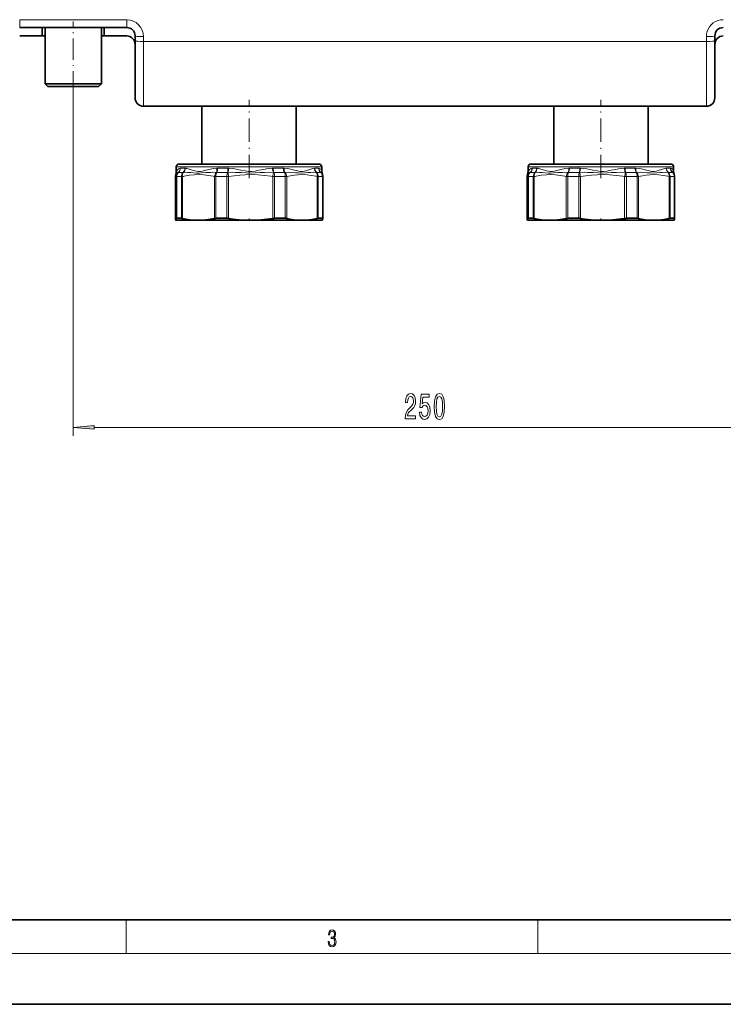
# Model space of a CAD drawing. Extents: x 0 to 420, y 0 to 297.
# Drawn here: x 105 to 188, y 0 to 117 of the extents above; entities that cross this region are included whole.
import ezdxf

# ---------------------------------------------------------------- set-up
doc = ezdxf.new("R2010")
doc.units = 0
doc.linetypes.add('DASHDOT', pattern=[18.5, 12, -3, 0.5, -3])

msp = doc.modelspace()

# ---------------------------------------------------------------- linework, layer by layer
at = {"color": 7, "lineweight": 13}
for p, q in [((117.57, 116.61), (104.9, 116.61)), ((104.9, 115.68), (104.9, 116.61)), ((117.57, 115.68), (117.57, 116.61)), ((119.57, 114.04), (119.57, 114.6)), ((186.23, 114.6), (186.23, 114.04)), ((119.57, 114.04), (186.23, 114.04)), ((119.57, 106.35), (119.57, 114.04)), ((186.23, 114.04), (186.23, 106.35)), ((111.23, 107.98), (111.23, 67.32)), ((124.6, 99.18), (123.45, 99.18)), ((140.68, 99.18), (124.6, 99.18)), ((166.27, 99.18), (165.12, 99.18)), ((182.35, 99.18), (166.27, 99.18)), ((123.34, 98.02), (123.34, 93.07)), ((123.46, 98.02), (123.5, 98.02)), ((123.46, 98.02), (123.46, 93.07)), ((124.06, 98.02), (123.5, 98.02)), ((123.5, 98.02), (123.5, 93.09)), ((124.27, 98.53), (123.72, 98.53)), ((124.47, 99.04), (123.94, 99.04)), ((124.06, 98.02), (124.19, 98.02)), ((124.06, 98.02), (124.06, 93.09)), ((124.19, 98.02), (124.19, 93.07)), ((124.46, 98.54), (124.4, 98.53)), ((124.66, 99), (124.6, 99.02)), ((127.97, 98.02), (128.14, 98.02)), ((127.97, 98.02), (127.97, 93.07)), ((129.44, 98.02), (128.14, 98.02)), ((128.14, 98.02), (128.14, 93.09)), ((129.51, 98.53), (128.24, 98.53)), ((129.58, 99.04), (128.34, 99.04)), ((129.44, 98.02), (129.65, 98.02)), ((129.44, 98.02), (129.44, 93.09)), ((129.65, 98.02), (129.65, 93.07)), ((134.88, 98.02), (135.08, 98.02)), ((134.88, 98.02), (134.88, 93.07)), ((136.14, 99.04), (134.93, 99.04)), ((136.25, 98.53), (135.01, 98.53)), ((136.36, 98.02), (135.08, 98.02)), ((135.08, 98.02), (135.08, 93.09)), ((136.36, 98.02), (136.52, 98.02)), ((136.36, 98.02), (136.36, 93.09)), ((136.52, 98.02), (136.52, 93.07)), ((140.32, 99.04), (139.84, 99.04)), ((140.54, 98.53), (140.05, 98.53)), ((140.14, 98.02), (140.26, 98.02)), ((140.14, 98.02), (140.14, 93.07)), ((140.76, 98.02), (140.26, 98.02)), ((140.26, 98.02), (140.26, 93.09)), ((140.76, 98.02), (140.79, 98.02)), ((140.76, 98.02), (140.76, 93.09)), ((165.01, 98.02), (165.01, 93.07)), ((165.13, 98.02), (165.17, 98.02)), ((165.13, 98.02), (165.13, 93.07)), ((165.73, 98.02), (165.17, 98.02)), ((165.17, 98.02), (165.17, 93.09)), ((165.93, 98.53), (165.39, 98.53)), ((166.14, 99.04), (165.61, 99.04)), ((165.73, 98.02), (165.85, 98.02)), ((165.73, 98.02), (165.73, 93.09)), ((165.85, 98.02), (165.85, 93.07)), ((166.13, 98.54), (166.06, 98.53)), ((166.32, 99), (166.27, 99.02)), ((169.64, 98.02), (169.81, 98.02)), ((169.64, 98.02), (169.64, 93.07)), ((171.11, 98.02), (169.81, 98.02)), ((169.81, 98.02), (169.81, 93.09)), ((171.17, 98.53), (169.91, 98.53)), ((171.24, 99.04), (170.01, 99.04)), ((171.11, 98.02), (171.31, 98.02)), ((171.11, 98.02), (171.11, 93.09)), ((171.31, 98.02), (171.31, 93.07)), ((176.54, 98.02), (176.75, 98.02)), ((176.54, 98.02), (176.54, 93.07)), ((177.8, 99.04), (176.6, 99.04)), ((177.91, 98.53), (176.67, 98.53)), ((178.02, 98.02), (176.75, 98.02)), ((176.75, 98.02), (176.75, 93.09)), ((178.02, 98.02), (178.19, 98.02)), ((178.02, 98.02), (178.02, 93.09)), ((178.19, 98.02), (178.19, 93.07)), ((181.98, 99.04), (181.5, 99.04)), ((182.21, 98.53), (181.71, 98.53)), ((181.81, 98.02), (181.93, 98.02)), ((181.81, 98.02), (181.81, 93.07)), ((182.43, 98.02), (181.93, 98.02)), ((181.93, 98.02), (181.93, 93.09)), ((182.43, 98.02), (182.46, 98.02)), ((182.43, 98.02), (182.43, 93.09)), ((113.72, 68.32), (192.08, 68.32)), ((117.5, 6), (117.5, 10)), ((166.25, 6), (166.25, 10)), ((414, 6), (16, 6))]:
    msp.add_line(p, q, dxfattribs=at)
at = {"color": 7, "lineweight": 35}
for p, q in [((117.57, 115.68), (104.9, 115.68)), ((107.57, 115.68), (107.57, 114.68)), ((107.9, 109.01), (107.9, 115.68)), ((114.57, 109.01), (114.57, 115.68)), ((114.9, 115.68), (114.9, 114.68)), ((104.9, 114.68), (107.57, 114.68)), ((107.9, 114.68), (107.57, 114.68)), ((114.9, 114.68), (114.57, 114.68)), ((114.9, 114.68), (117.57, 114.68)), ((118.57, 114.68), (118.57, 114.11)), ((187.23, 114.11), (187.23, 114.68)), ((118.57, 114.11), (118.57, 107.35)), ((187.23, 107.35), (187.23, 114.11)), ((113.73, 109.01), (107.9, 109.01)), ((108.23, 108.68), (107.9, 109.01)), ((113.48, 108.68), (108.23, 108.68)), ((114.23, 108.68), (113.48, 108.68)), ((114.57, 109.01), (113.73, 109.01)), ((114.23, 108.68), (114.57, 109.01)), ((119.57, 106.35), (186.23, 106.35)), ((126.48, 99.51), (126.48, 106.35)), ((137.65, 99.51), (137.65, 106.35)), ((168.15, 99.51), (168.15, 106.35)), ((179.32, 99.51), (179.32, 106.35)), ((123.45, 98.63), (123.45, 99.18)), ((124.89, 99.51), (123.78, 99.51)), ((140.35, 99.51), (124.89, 99.51)), ((140.68, 98.63), (140.68, 99.18)), ((165.12, 98.63), (165.12, 99.18)), ((166.56, 99.51), (165.45, 99.51)), ((182.02, 99.51), (166.56, 99.51)), ((182.35, 98.63), (182.35, 99.18)), ((123.34, 98.02), (123.34, 93.07)), ((140.79, 98.02), (140.79, 93.07)), ((165.01, 98.02), (165.01, 93.07)), ((182.46, 98.02), (182.46, 93.07)), ((123.34, 93.07), (123.34, 93.07)), ((123.4, 92.85), (123.4, 92.85)), ((123.4, 92.85), (123.4, 92.85)), ((123.4, 92.85), (126.08, 92.85)), ((123.4, 92.85), (123.4, 92.85)), ((124.06, 93.09), (123.5, 93.09)), ((126.08, 92.85), (132.26, 92.85)), ((129.44, 93.09), (128.14, 93.09)), ((132.26, 92.85), (138.33, 92.85)), ((136.36, 93.09), (135.08, 93.09)), ((138.33, 92.85), (139.76, 92.85)), ((139.76, 92.85), (140.73, 92.85)), ((140.09, 93.06), (140.14, 93.07)), ((140.76, 93.09), (140.26, 93.09)), ((140.73, 92.85), (140.74, 92.85)), ((140.79, 93.07), (140.79, 93.07)), ((165.01, 93.07), (165.01, 93.07)), ((165.07, 92.85), (165.06, 92.85)), ((165.07, 92.85), (165.06, 92.85)), ((165.07, 92.85), (165.07, 92.85)), ((165.07, 92.85), (167.75, 92.85)), ((165.73, 93.09), (165.17, 93.09)), ((167.75, 92.85), (173.93, 92.85)), ((171.11, 93.09), (169.81, 93.09)), ((173.93, 92.85), (180, 92.85)), ((178.02, 93.09), (176.75, 93.09)), ((180, 92.85), (181.43, 92.85)), ((181.43, 92.85), (182.4, 92.85)), ((181.76, 93.06), (181.81, 93.07)), ((182.43, 93.09), (181.93, 93.09)), ((182.4, 92.85), (182.4, 92.85)), ((182.46, 93.07), (182.46, 93.07)), ((20, 10), (410, 10)), ((0, 0), (420, 0))]:
    msp.add_line(p, q, dxfattribs=at)
at = {"color": 7, "linetype": 'DASHDOT', "lineweight": 13, "ltscale": 0.21}
msp.add_line((111.23, 107.98), (111.23, 116.38), dxfattribs=at)
at = {"color": 7, "linetype": 'DASHDOT', "lineweight": 13, "ltscale": 0.232217}
for p, q in [((132.07, 97.83), (132.07, 107.12)), ((173.73, 97.83), (173.73, 107.12))]:
    msp.add_line(p, q, dxfattribs=at)
at = {"color": 7, "linetype": 'DASHDOT', "lineweight": 13, "ltscale": 0.008297}
for p, q in [((132.07, 92.78), (132.07, 93.11)), ((173.73, 92.78), (173.73, 93.11))]:
    msp.add_line(p, q, dxfattribs=at)
at = {"color": 7, "lineweight": 13}
for points in [[(188.23, 116.61), (187.92, 116.58), (187.61, 116.51), (187.32, 116.39), (187.05, 116.22), (186.81, 116.01), (186.61, 115.77), (186.45, 115.5), (186.33, 115.21), (186.26, 114.91), (186.23, 114.6)], [(123.34, 98.02), (123.37, 98.2), (123.39, 98.25), (123.39, 98.26), (123.4, 98.26), (123.4, 98.26), (123.41, 98.26), (123.41, 98.26), (123.42, 98.25), (123.43, 98.23), (123.46, 98.02)], [(123.7, 98.53), (123.59, 98.54), (123.5, 98.51), (123.45, 98.46), (123.43, 98.45), (123.43, 98.45), (123.43, 98.45), (123.43, 98.45), (123.42, 98.45), (123.42, 98.45), (123.42, 98.46), (123.43, 98.48)], [(123.91, 99.03), (123.81, 99), (123.71, 98.94), (123.63, 98.87), (123.52, 98.74), (123.47, 98.65), (123.46, 98.63), (123.45, 98.63), (123.45, 98.63), (123.45, 98.63), (123.45, 98.63), (123.45, 98.63), (123.45, 98.63), (123.45, 98.63)], [(124.38, 98.07), (125, 98.19), (125.61, 98.25), (126.16, 98.26), (126.7, 98.24), (127.25, 98.17), (127.8, 98.06), (127.97, 98.02)], [(128.2, 98.53), (127.78, 98.54), (127.5, 98.53), (126.96, 98.5), (126.44, 98.46), (126.19, 98.45), (125.82, 98.45), (125.47, 98.48), (125.12, 98.51), (124.79, 98.53), (124.46, 98.54)], [(128.27, 99.03), (127.81, 98.97), (127.51, 98.91), (126.95, 98.78), (126.57, 98.68), (126.32, 98.64), (126.2, 98.63), (126.02, 98.63), (125.85, 98.65), (125.63, 98.7), (125.49, 98.74), (125.21, 98.83), (124.84, 98.95), (124.66, 99)], [(134.96, 98.53), (134.42, 98.54), (133.88, 98.52), (133.34, 98.5), (132.8, 98.46), (132.26, 98.45), (131.72, 98.46), (131.18, 98.5), (130.46, 98.53), (130.1, 98.54), (129.55, 98.53)], [(129.65, 98.02), (130.31, 98.13), (130.96, 98.2), (131.62, 98.25), (132.37, 98.26), (133.13, 98.24), (133.89, 98.17), (134.65, 98.06), (134.88, 98.02)], [(134.85, 99.03), (134.5, 98.99), (134.15, 98.94), (133.8, 98.87), (133.28, 98.77), (132.77, 98.67), (132.43, 98.63), (132.16, 98.63), (131.98, 98.64), (131.61, 98.69), (131.1, 98.79), (130.4, 98.93), (130.05, 98.99), (129.66, 99.03)], [(139.8, 99.03), (139.63, 98.99), (139.26, 98.87), (138.86, 98.73), (138.64, 98.67), (138.42, 98.63), (138.18, 98.63), (138.07, 98.64), (137.84, 98.69), (137.45, 98.79), (137.03, 98.9), (136.63, 98.98), (136.21, 99.03)], [(140.03, 98.53), (139.71, 98.54), (139.38, 98.52), (139.04, 98.5), (138.68, 98.46), (138.32, 98.45), (137.94, 98.46), (137.55, 98.49), (137.01, 98.53), (136.73, 98.54), (136.29, 98.53)], [(136.52, 98.02), (136.98, 98.13), (137.43, 98.2), (137.89, 98.25), (138.41, 98.26), (138.93, 98.24), (139.45, 98.17), (139.98, 98.06), (140.14, 98.02)], [(140.34, 99.03), (140.42, 99), (140.49, 98.95), (140.55, 98.9), (140.6, 98.84), (140.64, 98.77), (140.68, 98.65), (140.68, 98.63)], [(140.55, 98.53), (140.64, 98.53), (140.69, 98.5), (140.71, 98.48)], [(165.01, 98.02), (165.04, 98.2), (165.05, 98.25), (165.06, 98.26), (165.06, 98.26), (165.07, 98.26), (165.07, 98.26), (165.08, 98.26), (165.08, 98.25), (165.09, 98.23), (165.13, 98.02)], [(165.37, 98.53), (165.25, 98.54), (165.17, 98.51), (165.12, 98.46), (165.1, 98.45), (165.1, 98.45), (165.09, 98.45), (165.09, 98.45), (165.09, 98.45), (165.09, 98.45), (165.09, 98.46), (165.09, 98.48)], [(165.58, 99.03), (165.47, 99), (165.38, 98.94), (165.29, 98.87), (165.19, 98.74), (165.13, 98.65), (165.12, 98.63), (165.12, 98.63), (165.12, 98.63), (165.12, 98.63), (165.12, 98.63), (165.12, 98.63), (165.12, 98.63), (165.12, 98.63)], [(166.05, 98.07), (166.67, 98.19), (167.28, 98.25), (167.82, 98.26), (168.37, 98.24), (168.92, 98.17), (169.47, 98.06), (169.64, 98.02)], [(169.87, 98.53), (169.44, 98.54), (169.17, 98.53), (168.63, 98.5), (168.11, 98.46), (167.86, 98.45), (167.49, 98.45), (167.13, 98.48), (166.79, 98.51), (166.45, 98.53), (166.13, 98.54)], [(169.93, 99.03), (169.47, 98.97), (169.18, 98.91), (168.62, 98.78), (168.23, 98.68), (167.99, 98.64), (167.87, 98.63), (167.69, 98.63), (167.52, 98.65), (167.3, 98.7), (167.16, 98.74), (166.88, 98.83), (166.5, 98.95), (166.32, 99)], [(176.63, 98.53), (176.09, 98.54), (175.55, 98.52), (175.01, 98.5), (174.47, 98.46), (173.93, 98.45), (173.39, 98.46), (172.85, 98.5), (172.13, 98.53), (171.76, 98.54), (171.22, 98.53)], [(171.31, 98.02), (171.97, 98.13), (172.63, 98.2), (173.28, 98.25), (174.04, 98.26), (174.8, 98.24), (175.55, 98.17), (176.32, 98.06), (176.54, 98.02)], [(176.51, 99.03), (176.16, 98.99), (175.81, 98.94), (175.47, 98.87), (174.95, 98.77), (174.44, 98.67), (174.1, 98.63), (173.82, 98.63), (173.64, 98.64), (173.28, 98.69), (172.77, 98.79), (172.07, 98.93), (171.71, 98.99), (171.32, 99.03)], [(181.47, 99.03), (181.3, 98.99), (180.93, 98.87), (180.52, 98.73), (180.31, 98.67), (180.08, 98.63), (179.85, 98.63), (179.74, 98.64), (179.51, 98.69), (179.12, 98.79), (178.7, 98.9), (178.3, 98.98), (177.88, 99.03)], [(181.69, 98.53), (181.38, 98.54), (181.05, 98.52), (180.7, 98.5), (180.35, 98.46), (179.98, 98.45), (179.61, 98.46), (179.22, 98.49), (178.67, 98.53), (178.4, 98.54), (177.96, 98.53)], [(178.19, 98.02), (178.65, 98.13), (179.1, 98.2), (179.55, 98.25), (180.07, 98.26), (180.6, 98.24), (181.12, 98.17), (181.65, 98.06), (181.81, 98.02)], [(182.01, 99.03), (182.09, 99), (182.16, 98.95), (182.22, 98.9), (182.27, 98.84), (182.31, 98.77), (182.35, 98.65), (182.35, 98.63)], [(182.22, 98.53), (182.31, 98.53), (182.36, 98.5), (182.37, 98.48)]]:
    msp.add_lwpolyline(points, dxfattribs=at)
at = {"color": 7, "lineweight": 35}
for points in [[(123.43, 98.48), (123.38, 98.29), (123.35, 98.11)], [(123.43, 98.48), (123.45, 98.57), (123.45, 98.63)], [(140.71, 98.48), (140.69, 98.57), (140.68, 98.63)], [(140.71, 98.48), (140.76, 98.29), (140.79, 98.11)], [(165.09, 98.48), (165.04, 98.29), (165.02, 98.11)], [(165.09, 98.48), (165.11, 98.57), (165.12, 98.63)], [(182.37, 98.48), (182.35, 98.57), (182.35, 98.63)], [(182.37, 98.48), (182.42, 98.29), (182.45, 98.11)], [(123.4, 92.85), (123.39, 92.85), (123.38, 92.87), (123.36, 92.99), (123.34, 93.07)], [(123.46, 93.07), (123.43, 92.89), (123.41, 92.85), (123.41, 92.85), (123.41, 92.85), (123.4, 92.85)], [(126.08, 92.85), (125.57, 92.86), (125.07, 92.91), (124.56, 92.99), (124.19, 93.07)], [(127.97, 93.07), (127.46, 92.97), (126.96, 92.89), (126.46, 92.85), (126.08, 92.85)], [(132.26, 92.85), (131.57, 92.86), (130.87, 92.91), (130.17, 92.99), (129.65, 93.07)], [(134.88, 93.07), (134.18, 92.97), (133.48, 92.89), (132.79, 92.85), (132.26, 92.85)], [(138.33, 92.85), (137.85, 92.86), (137.37, 92.91), (136.88, 92.99), (136.52, 93.07)], [(140.09, 93.06), (139.5, 92.94), (138.92, 92.87), (138.33, 92.85)], [(140.74, 92.85), (140.74, 92.85), (140.75, 92.87), (140.78, 92.99), (140.79, 93.07)], [(165.06, 92.85), (165.06, 92.85), (165.05, 92.87), (165.02, 92.99), (165.01, 93.07)], [(165.13, 93.07), (165.1, 92.89), (165.08, 92.85), (165.08, 92.85), (165.07, 92.85), (165.07, 92.85)], [(167.75, 92.85), (167.24, 92.86), (166.74, 92.91), (166.23, 92.99), (165.85, 93.07)], [(169.64, 93.07), (169.13, 92.97), (168.63, 92.89), (168.12, 92.85), (167.75, 92.85)], [(173.93, 92.85), (173.23, 92.86), (172.53, 92.91), (171.83, 92.99), (171.31, 93.07)], [(176.54, 93.07), (175.84, 92.97), (175.15, 92.89), (174.45, 92.85), (173.93, 92.85)], [(180, 92.85), (179.52, 92.86), (179.03, 92.91), (178.55, 92.99), (178.19, 93.07)], [(181.76, 93.06), (181.17, 92.94), (180.58, 92.87), (180, 92.85)], [(182.4, 92.85), (182.41, 92.85), (182.42, 92.87), (182.45, 92.99), (182.46, 93.07)]]:
    msp.add_lwpolyline(points, dxfattribs=at)
at = {"color": 7, "lineweight": 13}
for points in [[(150.56, 69.32), (151.79, 69.32), (151.79, 69.7), (150.82, 69.7), (150.87, 69.9), (150.96, 70.07), (151.25, 70.37), (151.4, 70.5), (151.58, 70.69), (151.7, 70.91), (151.77, 71.16), (151.79, 71.45), (151.75, 71.81), (151.63, 72.1), (151.44, 72.28), (151.2, 72.35), (150.95, 72.27), (150.76, 72.07), (150.64, 71.74), (150.6, 71.32), (150.6, 71.26), (150.83, 71.26), (150.83, 71.29), (150.86, 71.58), (150.93, 71.8), (151.04, 71.94), (151.19, 71.99), (151.34, 71.94), (151.45, 71.84), (151.52, 71.67), (151.55, 71.46), (151.53, 71.26), (151.48, 71.09), (151.4, 70.94), (151.28, 70.81), (151.13, 70.67), (150.88, 70.4), (150.7, 70.12), (150.59, 69.77), (150.56, 69.34)], [(153.99, 70.79), (154.03, 70.11), (154.15, 69.63), (154.34, 69.33), (154.61, 69.24), (154.88, 69.33), (155.07, 69.63), (155.19, 70.11), (155.23, 70.79), (155.19, 71.46), (155.14, 71.73), (155.07, 71.95), (154.88, 72.25), (154.61, 72.35), (154.34, 72.25), (154.15, 71.95), (154.03, 71.46)], [(152.26, 70.11), (152.31, 69.75), (152.44, 69.48), (152.63, 69.3), (152.87, 69.24), (153.13, 69.32), (153.33, 69.53), (153.46, 69.86), (153.51, 70.3), (153.47, 70.7), (153.34, 71.01), (153.15, 71.22), (152.9, 71.29), (152.7, 71.24), (152.55, 71.1), (152.63, 71.9), (153.41, 71.9), (153.41, 72.26), (152.45, 72.26), (152.31, 70.67), (152.52, 70.67), (152.67, 70.87), (152.86, 70.95), (153.02, 70.9), (153.15, 70.76), (153.23, 70.55), (153.26, 70.28), (153.23, 70), (153.15, 69.79), (153.02, 69.66), (152.86, 69.61), (152.72, 69.64), (152.61, 69.74), (152.54, 69.89), (152.5, 70.11)], [(154.24, 70.79), (154.26, 71.31), (154.32, 71.69), (154.44, 71.91), (154.61, 71.99), (154.78, 71.91), (154.9, 71.69), (154.96, 71.31), (154.99, 70.79), (154.96, 70.26), (154.9, 69.89), (154.78, 69.67), (154.61, 69.59), (154.44, 69.67), (154.32, 69.89), (154.26, 70.26)], [(113.72, 68.54), (111.23, 68.32), (113.72, 68.11)], [(141.43, 7.43), (141.43, 7.43), (141.46, 7.17), (141.55, 6.98), (141.7, 6.86), (141.9, 6.82), (142.09, 6.86), (142.24, 6.98), (142.34, 7.16), (142.37, 7.4), (142.35, 7.57), (142.3, 7.72), (142.23, 7.82), (142.12, 7.89), (142.27, 8.06), (142.32, 8.32), (142.29, 8.52), (142.21, 8.68), (142.08, 8.78), (141.91, 8.82), (141.73, 8.78), (141.59, 8.67), (141.51, 8.48), (141.47, 8.24), (141.6, 8.24), (141.62, 8.42), (141.68, 8.56), (141.78, 8.64), (141.91, 8.67), (142.02, 8.64), (142.11, 8.57), (142.17, 8.46), (142.19, 8.32), (142.17, 8.15), (142.1, 8.04), (142, 7.97), (141.85, 7.94), (141.8, 7.95), (141.8, 7.8), (141.86, 7.81), (142.02, 7.78), (142.14, 7.71), (142.2, 7.58), (142.23, 7.41), (142.2, 7.22), (142.14, 7.08), (142.03, 6.99), (141.89, 6.97), (141.76, 7), (141.65, 7.09), (141.59, 7.23), (141.57, 7.43)]]:
    msp.add_lwpolyline(points, close=True, dxfattribs=at)
at = {"color": 7, "lineweight": 35}
for centre, radius, start, end in [((117.57, 114.68), 1, 0, 90), ((188.23, 114.68), 1, 90, 180), ((117.57, 113.68), 1, 0, 90), ((188.23, 113.68), 1, 90, 180), ((119.57, 107.35), 1, 180, 270), ((186.23, 107.35), 1, 270, 0), ((123.78, 99.18), 0.333, 90, 180), ((140.35, 99.18), 0.333, 360, 90), ((165.45, 99.18), 0.333, 90, 180), ((182.02, 99.18), 0.333, 360, 90), ((124.01, 98.02), 0.667, 172.8249, 179.9999), ((140.12, 98.02), 0.667, 0.0001, 7.1751), ((165.68, 98.02), 0.667, 172.8249, 179.9999), ((181.79, 98.02), 0.667, 0.0001, 7.1751), ((124.04, 92.49), 0.594, 75.7122, 88.0927), ((128.13, 92.31), 0.776, 89.3543, 102.1939), ((129.44, 91.82), 1.27, 80.4108, 89.8314), ((135.09, 91.82), 1.26, 90.2098, 99.6265), ((136.37, 92.37), 0.72, 77.3482, 90.7393), ((140.28, 92.55), 0.54, 92.2183, 105.0293), ((165.71, 92.49), 0.594, 75.7122, 88.0927), ((169.8, 92.31), 0.776, 89.3543, 102.1939), ((171.1, 91.82), 1.27, 80.4108, 89.8314), ((176.76, 91.82), 1.26, 90.2098, 99.6265), ((178.03, 92.37), 0.72, 77.3482, 90.7393), ((181.95, 92.55), 0.54, 92.2183, 105.0293)]:
    msp.add_arc(centre, radius, start, end, dxfattribs=at)
at = {"color": 7, "lineweight": 13}
for centre, radius, start, end in [((123.99, 98.03), 0.646, 172.8254, 180.2329), ((123.72, 98.47), 0.0605, 89.9698, 104.4882), ((123.94, 98.93), 0.105, 90.0045, 105.5638), ((126.36, 89.27), 9.02, 102.6775, 103.9432), ((124.27, 98.4), 0.129, 80.0975, 89.9283), ((124.55, 94.4), 4.14, 92.1828, 93.6573), ((124.47, 98.81), 0.224, 79.3546, 89.9037), ((124.05, 96.53), 2.55, 77.4089, 79.4065), ((128.24, 98.08), 0.451, 89.9916, 95.2934), ((128.34, 98.26), 0.78, 89.9993, 95.6946), ((129.51, 98.02), 0.514, 85.0402, 89.9977), ((108.69, 94.31), 21.28, 10.0492, 11.4322), ((129.57, 98.15), 0.888, 84.6643, 89.9898), ((134.93, 98.17), 0.863, 90.0112, 95.4129), ((135.01, 98.03), 0.499, 90.0032, 95.0316), ((136.14, 98.29), 0.744, 84.1713, 90.0013), ((136.25, 98.1), 0.431, 84.5819, 90.0092), ((139.84, 98.85), 0.189, 90.1203, 101.6072), ((140.05, 98.42), 0.109, 90.0915, 100.7989), ((141, 99.03), 0.68, 179.6988, 227.7824), ((140.32, 98.96), 0.0798, 72.1328, 89.9722), ((140.54, 98.49), 0.046, 73.3582, 90.0192), ((140.14, 98.03), 0.65, 7.2569, 50.7397), ((165.66, 98.03), 0.646, 172.8254, 180.2329), ((165.39, 98.47), 0.0605, 89.9698, 104.4882), ((165.61, 98.93), 0.105, 90.0045, 105.5638), ((168.03, 89.27), 9.02, 102.6775, 103.9432), ((165.93, 98.4), 0.129, 80.0975, 89.9283), ((166.22, 94.4), 4.14, 92.1828, 93.6573), ((166.14, 98.81), 0.224, 79.3546, 89.9037), ((165.71, 96.53), 2.55, 77.4089, 79.4065), ((169.91, 98.08), 0.451, 89.9916, 95.2934), ((170.01, 98.26), 0.78, 89.9993, 95.6946), ((171.17, 98.02), 0.514, 85.0402, 89.9977), ((150.36, 94.31), 21.28, 10.0492, 11.4322), ((171.24, 98.15), 0.888, 84.6643, 89.9898), ((176.6, 98.17), 0.863, 90.0112, 95.4129), ((176.67, 98.03), 0.499, 90.0032, 95.0316), ((177.8, 98.29), 0.744, 84.1713, 90.0013), ((177.91, 98.1), 0.431, 84.5819, 90.0092), ((181.5, 98.85), 0.189, 90.1203, 101.6072), ((181.71, 98.42), 0.109, 90.0915, 100.7989), ((182.66, 99.03), 0.68, 179.6988, 227.7824), ((181.98, 98.96), 0.0798, 72.1328, 89.9722), ((182.21, 98.49), 0.046, 73.3582, 90.0192), ((181.81, 98.03), 0.65, 7.2569, 50.7397)]:
    msp.add_arc(centre, radius, start, end, dxfattribs=at)
for centre, major_axis, ratio, start_param, end_param in [((117.57, 114.6), (0, -2), 0.9976, 1.570799, 3.141595), ((119.57, 114.68), (-1, 0), 0.075835, 0, 1.570796), ((186.23, 114.68), (1, 0), 0.075835, 4.712389, 6.283185), ((119.57, 114.11), (-1, 0), 0.077197, 0, 1.570796), ((186.23, 114.11), (1, 0), 0.077197, 4.712389, 6.283185), ((124.13, 98.02), (-0.661, -0.083), 0.984034, 5.27839, 6.155876), ((124.13, 98.02), (0, -0.667), 0.94323, 3.849177, 4.712389), ((123.28, 99.03), (0.166, -0.646), 0.943238, 0.469356, 1.332158), ((123.31, 99.04), (0, -0.667), 0.94323, 0.707584, 1.570796), ((124.65, 98.02), (0, -0.667), 0.881377, 3.849177, 4.712389), ((124.65, 98.02), (0.161, -0.647), 0.68009, 3.667696, 4.545188), ((123.88, 99.04), (0, -0.667), 0.881378, 0.707585, 1.570796), ((123.93, 99.03), (-0.114, -0.657), 0.8736, 0.857947, 1.720749), ((128.43, 98.02), (-0.161, -0.647), 0.680089, 4.002107, 4.879593), ((128.43, 98.02), (0, -0.667), 0.432107, 3.849177, 4.712389), ((127.97, 99.03), (0.062, -0.664), 0.439567, 0.667257, 1.530055), ((128.06, 99.04), (0, -0.667), 0.432107, 0.707584, 1.570796), ((129.63, 98.02), (0, -0.667), 0.289181, 3.849177, 4.712389), ((129.38, 99.04), (0, -0.667), 0.289182, 0.707584, 1.570796), ((129.47, 99.03), (-0.058, -0.664), 0.278649, 0.732146, 1.594945), ((135.06, 99.03), (0.058, -0.664), 0.321596, 4.684118, 5.546916), ((134.86, 98.02), (-0.118, -0.656), 0.022242, 1.574788, 2.452274), ((135.15, 99.04), (0, -0.667), 0.332139, 4.712389, 5.575601), ((134.86, 98.02), (0, -0.667), 0.332139, 1.570796, 2.434008), ((136.45, 99.04), (0, -0.667), 0.472413, 4.712389, 5.575601), ((136.53, 99.03), (-0.063, -0.664), 0.479529, 4.757882, 5.62068), ((136.04, 98.02), (0, -0.667), 0.472413, 1.570796, 2.434008), ((136.04, 98.02), (0.168, -0.645), 0.711545, 1.388105, 2.265592), ((140.4, 99.03), (0.124, -0.655), 0.894373, 4.545208, 5.408006), ((140.44, 99.04), (0, -0.667), 0.901822, 4.712389, 5.575601), ((139.66, 98.02), (-0.168, -0.645), 0.711545, 1.75349, 2.630976), ((139.66, 98.02), (0, -0.667), 0.901822, 1.570796, 2.434008), ((140.98, 99.03), (-0.19, -0.639), 0.956806, 4.989875, 5.852684), ((140.12, 98.02), (0, -0.667), 0.957274, 1.570796, 2.434008), ((165.79, 98.02), (-0.661, -0.083), 0.984034, 5.27839, 6.155876), ((165.79, 98.02), (0, -0.667), 0.94323, 3.849177, 4.712389), ((164.95, 99.03), (0.166, -0.646), 0.943238, 0.469356, 1.332158), ((164.98, 99.04), (0, -0.667), 0.94323, 0.707584, 1.570796), ((166.32, 98.02), (0, -0.667), 0.881377, 3.849177, 4.712389), ((166.32, 98.02), (0.161, -0.647), 0.68009, 3.667696, 4.545188), ((165.55, 99.04), (0, -0.667), 0.881377, 0.707584, 1.570796), ((165.6, 99.03), (-0.114, -0.657), 0.8736, 0.857947, 1.720749), ((170.1, 98.02), (-0.161, -0.647), 0.680089, 4.002107, 4.879593), ((170.1, 98.02), (0, -0.667), 0.432107, 3.849177, 4.712389), ((169.64, 99.03), (0.062, -0.664), 0.439567, 0.667257, 1.530055), ((169.72, 99.04), (0, -0.667), 0.432107, 0.707584, 1.570796), ((171.3, 98.02), (0, -0.667), 0.289181, 3.849177, 4.712389), ((171.05, 99.04), (0, -0.667), 0.289181, 0.707584, 1.570796), ((171.14, 99.03), (-0.058, -0.664), 0.278649, 0.732146, 1.594945), ((176.73, 99.03), (0.058, -0.664), 0.321596, 4.684118, 5.546916), ((176.53, 98.02), (-0.118, -0.656), 0.022242, 1.574788, 2.452274), ((176.82, 99.04), (0, -0.667), 0.332139, 4.712389, 5.575601), ((176.53, 98.02), (0, -0.667), 0.332139, 1.570796, 2.434008), ((178.12, 99.04), (0, -0.667), 0.472413, 4.712389, 5.575601), ((178.2, 99.03), (-0.063, -0.664), 0.479529, 4.757882, 5.62068), ((177.71, 98.02), (0, -0.667), 0.472413, 1.570796, 2.434008), ((177.71, 98.02), (0.168, -0.645), 0.711545, 1.388105, 2.265592), ((182.07, 99.03), (0.124, -0.655), 0.894373, 4.545208, 5.408006), ((182.11, 99.04), (0, -0.667), 0.901822, 4.712389, 5.575601), ((181.32, 98.02), (-0.168, -0.645), 0.711545, 1.75349, 2.630976), ((181.32, 98.02), (0, -0.667), 0.901822, 1.570796, 2.434008), ((182.65, 99.03), (-0.19, -0.639), 0.956806, 4.989875, 5.852684), ((181.79, 98.02), (0, -0.667), 0.957274, 1.570796, 2.434008)]:
    msp.add_ellipse(centre, major_axis=major_axis, ratio=ratio, start_param=start_param, end_param=end_param, dxfattribs=at)
at = {"color": 7, "lineweight": 35}
for centre, major_axis, ratio, start_param, end_param in [((124.19, 92.69), (0.73, -0.379), 0.134557, 2.888384, 3.189906), ((140.05, 92.69), (0.74, 0.387), 0.115841, 6.222547, 6.500757), ((165.86, 92.69), (0.73, -0.379), 0.134557, 2.888384, 3.189906), ((181.72, 92.69), (0.74, 0.387), 0.115841, 6.222547, 6.500757)]:
    msp.add_ellipse(centre, major_axis=major_axis, ratio=ratio, start_param=start_param, end_param=end_param, dxfattribs=at)
at = {"color": 7, "lineweight": 13}
msp.add_solid([(113.72, 68.54), (111.23, 68.32), (113.72, 68.54), (113.72, 68.11)], dxfattribs=at)

doc.saveas('drawing.dxf')
